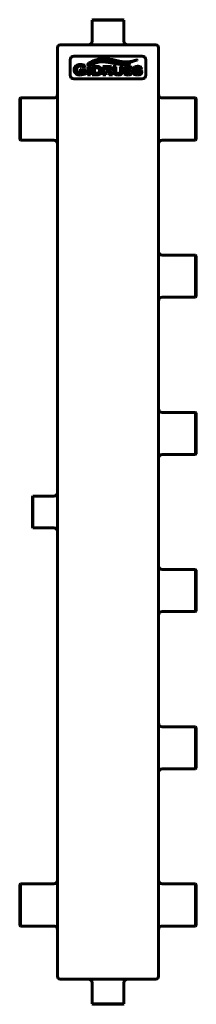
# Model space of a CAD drawing. Units: millimetres. Extents: x -70 to 70, y -392 to 392.
import ezdxf

# ---------------------------------------------------------------- set-up
doc = ezdxf.new("R2010")
doc.units = ezdxf.units.MM
doc.linetypes.add('K5LT_BASIC', pattern=[0])
doc.layers.add('Системный слой (1)', color=7, linetype='Continuous', true_color=0x909090)

# ---------------------------------------------------------------- blocks, each defined once
blk = doc.blocks.new('U0')
at = {"layer": 'Системный слой (1)', "color": 150, "linetype": 'K5LT_BASIC', "lineweight": 60, "true_color": 0x0080ff}
for p, q in [((-60, 0), (-60, 12)), ((-60, -12), (-60, 0))]:
    blk.add_line(p, q, dxfattribs=at)
blk = doc.blocks.new('U1')
at = {"layer": 'Системный слой (1)', "color": 150, "linetype": 'K5LT_BASIC', "lineweight": 60, "true_color": 0x0080ff}
for p, q in [((69.5, -45.75), (69.5, -62.5)), ((69.5, -62.5), (69.5, -79.25))]:
    blk.add_line(p, q, dxfattribs=at)
blk = doc.blocks.new('U2')
at = {"layer": 'Системный слой (1)', "color": 150, "linetype": 'K5LT_BASIC', "lineweight": 60, "true_color": 0x0080ff}
for p, q in [((70, 328.75), (70, 312.5)), ((70, 312.5), (70, 296.25))]:
    blk.add_line(p, q, dxfattribs=at)
blk = doc.blocks.new('U3')
at = {"layer": 'Системный слой (1)', "color": 150, "linetype": 'K5LT_BASIC', "lineweight": 60, "true_color": 0x0080ff}
for p, q in [((69.5, 79.25), (69.5, 62.5)), ((69.5, 62.5), (69.5, 45.75))]:
    blk.add_line(p, q, dxfattribs=at)
blk = doc.blocks.new('U4')
at = {"layer": 'Системный слой (1)', "color": 150, "linetype": 'K5LT_BASIC', "lineweight": 60, "true_color": 0x0080ff}
for p, q in [((70, -46.25), (70, -62.5)), ((70, -62.5), (70, -78.75))]:
    blk.add_line(p, q, dxfattribs=at)
blk = doc.blocks.new('U5')
at = {"layer": 'Системный слой (1)', "color": 150, "linetype": 'K5LT_BASIC', "lineweight": 60, "true_color": 0x0080ff}
for p, q in [((-69.5, -312.5), (-69.5, -295.75)), ((-69.5, -329.25), (-69.5, -312.5))]:
    blk.add_line(p, q, dxfattribs=at)
blk = doc.blocks.new('U6')
at = {"layer": 'Системный слой (1)', "color": 150, "linetype": 'K5LT_BASIC', "lineweight": 60, "true_color": 0x0080ff}
for p, q in [((69.5, -295.75), (69.5, -312.5)), ((69.5, -312.5), (69.5, -329.25))]:
    blk.add_line(p, q, dxfattribs=at)
blk = doc.blocks.new('U7')
at = {"layer": 'Системный слой (1)', "color": 150, "linetype": 'K5LT_BASIC', "lineweight": 60, "true_color": 0x0080ff}
for p, q in [((69.5, 329.25), (69.5, 312.5)), ((69.5, 312.5), (69.5, 295.75))]:
    blk.add_line(p, q, dxfattribs=at)
blk = doc.blocks.new('U8')
at = {"layer": 'Системный слой (1)', "color": 150, "linetype": 'K5LT_BASIC', "lineweight": 60, "true_color": 0x0080ff}
for p, q in [((70, -171.25), (70, -187.5)), ((70, -187.5), (70, -203.75))]:
    blk.add_line(p, q, dxfattribs=at)
blk = doc.blocks.new('U9')
at = {"layer": 'Системный слой (1)', "color": 150, "linetype": 'K5LT_BASIC', "lineweight": 60, "true_color": 0x0080ff}
for p, q in [((69.5, 204.25), (69.5, 187.5)), ((69.5, 187.5), (69.5, 170.75))]:
    blk.add_line(p, q, dxfattribs=at)
blk = doc.blocks.new('U10')
at = {"layer": 'Системный слой (1)', "color": 150, "linetype": 'K5LT_BASIC', "lineweight": 60, "true_color": 0x0080ff}
for p, q in [((70, 78.75), (70, 62.5)), ((70, 62.5), (70, 46.25))]:
    blk.add_line(p, q, dxfattribs=at)
blk = doc.blocks.new('U11')
at = {"layer": 'Системный слой (1)', "color": 150, "linetype": 'K5LT_BASIC', "lineweight": 60, "true_color": 0x0080ff}
for p, q in [((-70, 312.5), (-70, 328.75)), ((-70, 296.25), (-70, 312.5))]:
    blk.add_line(p, q, dxfattribs=at)
blk = doc.blocks.new('U12')
at = {"layer": 'Системный слой (1)', "color": 150, "linetype": 'K5LT_BASIC', "lineweight": 60, "true_color": 0x0080ff}
for p, q in [((-12, 391.5), (0, 391.5)), ((0, 391.5), (12, 391.5))]:
    blk.add_line(p, q, dxfattribs=at)
blk = doc.blocks.new('U13')
at = {"layer": 'Системный слой (1)', "color": 150, "linetype": 'K5LT_BASIC', "lineweight": 60, "true_color": 0x0080ff}
for p, q in [((70, 203.75), (70, 187.5)), ((70, 187.5), (70, 171.25))]:
    blk.add_line(p, q, dxfattribs=at)
blk = doc.blocks.new('U14')
at = {"layer": 'Системный слой (1)', "color": 150, "linetype": 'K5LT_BASIC', "lineweight": 60, "true_color": 0x0080ff}
for p, q in [((-12.5, 391), (0, 391)), ((0, 391), (12.5, 391))]:
    blk.add_line(p, q, dxfattribs=at)
blk = doc.blocks.new('U15')
at = {"layer": 'Системный слой (1)', "color": 150, "linetype": 'K5LT_BASIC', "lineweight": 60, "true_color": 0x0080ff}
for p, q in [((-59.5, 0), (-59.5, 12.5)), ((-59.5, -12.5), (-59.5, 0))]:
    blk.add_line(p, q, dxfattribs=at)
blk = doc.blocks.new('U16')
at = {"layer": 'Системный слой (1)', "color": 150, "linetype": 'K5LT_BASIC', "lineweight": 60, "true_color": 0x0080ff}
for p, q in [((70, -296.25), (70, -312.5)), ((70, -312.5), (70, -328.75))]:
    blk.add_line(p, q, dxfattribs=at)
blk = doc.blocks.new('U17')
at = {"layer": 'Системный слой (1)', "color": 150, "linetype": 'K5LT_BASIC', "lineweight": 60, "true_color": 0x0080ff}
for p, q in [((-69.5, 312.5), (-69.5, 329.25)), ((-69.5, 295.75), (-69.5, 312.5))]:
    blk.add_line(p, q, dxfattribs=at)
blk = doc.blocks.new('U18')
at = {"layer": 'Системный слой (1)', "color": 150, "linetype": 'K5LT_BASIC', "lineweight": 60, "true_color": 0x0080ff}
for p, q in [((-70, -312.5), (-70, -296.25)), ((-70, -328.75), (-70, -312.5))]:
    blk.add_line(p, q, dxfattribs=at)
blk = doc.blocks.new('U19')
at = {"layer": 'Системный слой (1)', "color": 150, "linetype": 'K5LT_BASIC', "lineweight": 60, "true_color": 0x0080ff}
for p, q in [((69.5, -170.75), (69.5, -187.5)), ((69.5, -187.5), (69.5, -204.25))]:
    blk.add_line(p, q, dxfattribs=at)

msp = doc.modelspace()

# ---------------------------------------------------------------- linework, layer by layer
at = {"layer": 'Системный слой (1)', "color": 150, "linetype": 'K5LT_BASIC', "lineweight": 60, "true_color": 0x0080ff}
for p, q in [((-12.5, 391), (-12, 391.5)), ((12.5, 391), (12, 391.5)), ((-12.5, 374.5), (-12.5, 391)), ((12.5, 374.5), (12.5, 391)), ((-40, -369.5), (-40, 369.5)), ((-38, 371.5), (-36, 371.5)), ((-36, 371.5), (36, 371.5)), ((36, 371.5), (38, 371.5)), ((40, -369.5), (40, 369.5)), ((27, 362.5), (-27, 362.5)), ((-30, 359.5), (-30, 347.5)), ((-19.25, 353.43), (-19.07, 353.34)), ((-19.07, 353.34), (-18.11, 355.31)), ((-18.11, 355.31), (-18.28, 355.4)), ((-16.25, 354.37), (-16.25, 354.2)), ((-13.87, 354.37), (-16.25, 354.37)), ((-15.87, 353.76), (-15.87, 348.26)), ((-14.26, 348.27), (-14.26, 353.76)), ((-13.87, 354.2), (-13.87, 354.37)), ((-12.69, 354.37), (-12.69, 354.2)), ((-8.75, 354.37), (-12.69, 354.37)), ((-12.31, 353.76), (-12.31, 348.26)), ((-8.98, 353.15), (-10.7, 353.15)), ((-10.7, 353.15), (-10.7, 348.87)), ((0.36, 354.37), (-4.04, 354.37)), ((-4.04, 354.37), (-4.04, 354.2)), ((-3.66, 353.76), (-3.66, 348.26)), ((-2.05, 353.15), (-2.05, 351.63)), ((0.37, 353.15), (-2.05, 353.15)), ((6.48, 354.37), (4.1, 354.37)), ((4.1, 354.37), (4.1, 354.2)), ((4.48, 353.76), (4.48, 350.2)), ((6.09, 350.52), (6.09, 353.76)), ((6.48, 354.2), (6.48, 354.37)), ((9.43, 354.37), (9.43, 354.2)), ((11.67, 354.37), (9.43, 354.37)), ((9.81, 353.76), (9.81, 350.52)), ((11.28, 350.2), (11.28, 353.76)), ((11.67, 354.2), (11.67, 354.37)), ((18.37, 352.2), (19.18, 353.76)), ((19.18, 353.76), (19.04, 353.84)), ((25.94, 352.2), (26.75, 353.76)), ((26.75, 353.76), (26.61, 353.84)), ((30, 347.5), (30, 359.5)), ((-22.01, 352.12), (-22.01, 350.21)), ((-21.81, 352.12), (-22.01, 352.12)), ((-22.01, 350.21), (-21.81, 350.21)), ((-17.5, 351.74), (-21.38, 351.74)), ((-21.38, 350.59), (-19.36, 350.59)), ((-19.36, 350.59), (-19.36, 349.48)), ((-17.89, 349.43), (-17.89, 351.1)), ((-17.5, 351.54), (-17.5, 351.74)), ((-17.5, 348.84), (-17.5, 348.99)), ((-16.25, 347.82), (-16.25, 347.65)), ((-16.25, 347.65), (-13.87, 347.65)), ((-13.87, 347.65), (-13.87, 347.82)), ((-12.69, 347.82), (-12.69, 347.65)), ((-12.69, 347.65), (-8.75, 347.65)), ((-10.7, 348.87), (-8.98, 348.87)), ((-4.04, 347.82), (-4.04, 347.65)), ((-4.04, 347.65), (-1.66, 347.65)), ((-2.05, 351.63), (0.37, 351.63)), ((-2.05, 350.41), (-0.44, 350.41)), ((-2.05, 348.27), (-2.05, 350.41)), ((-1.66, 347.65), (-1.66, 347.82)), ((-0.44, 350.41), (0.91, 348.49)), ((0.78, 347.82), (0.78, 347.65)), ((0.78, 347.65), (3.61, 347.65)), ((2.58, 348.71), (1.31, 350.48)), ((3.61, 347.65), (3.61, 347.82)), ((13.22, 349.75), (12.52, 348.11)), ((12.52, 348.11), (12.67, 348.05)), ((13.36, 349.69), (13.22, 349.75)), ((13.36, 349.64), (13.36, 349.69)), ((15.33, 350.3), (16.28, 350.22)), ((16.53, 351.76), (15.58, 351.84)), ((18.23, 352.27), (18.37, 352.2)), ((20.78, 349.75), (20.09, 348.11)), ((20.09, 348.11), (20.24, 348.05)), ((20.93, 349.69), (20.78, 349.75)), ((20.93, 349.64), (20.93, 349.69)), ((22.9, 350.3), (23.85, 350.22)), ((24.1, 351.76), (23.15, 351.84)), ((25.8, 352.27), (25.94, 352.2)), ((-27, 344.5), (27, 344.5)), ((-69.5, 329.25), (-70, 328.75)), ((-43, 329.25), (-69.5, 329.25)), ((43, 329.25), (69.5, 329.25)), ((69.5, 329.25), (70, 328.75)), ((-69.5, 295.75), (-70, 296.25)), ((-43, 295.75), (-69.5, 295.75)), ((43, 295.75), (69.5, 295.75)), ((69.5, 295.75), (70, 296.25)), ((43, 204.25), (69.5, 204.25)), ((69.5, 204.25), (70, 203.75)), ((43, 170.75), (69.5, 170.75)), ((69.5, 170.75), (70, 171.25)), ((43, 79.25), (69.5, 79.25)), ((69.5, 79.25), (70, 78.75)), ((43, 45.75), (69.5, 45.75)), ((69.5, 45.75), (70, 46.25)), ((-59.5, 12.5), (-60, 12)), ((-43, 12.5), (-59.5, 12.5)), ((-59.5, -12.5), (-60, -12)), ((-43, -12.5), (-59.5, -12.5)), ((43, -45.75), (69.5, -45.75)), ((69.5, -45.75), (70, -46.25)), ((43, -79.25), (69.5, -79.25)), ((69.5, -79.25), (70, -78.75)), ((43, -170.75), (69.5, -170.75)), ((69.5, -170.75), (70, -171.25)), ((43, -204.25), (69.5, -204.25)), ((69.5, -204.25), (70, -203.75)), ((-69.5, -295.75), (-70, -296.25)), ((-43, -295.75), (-69.5, -295.75)), ((43, -295.75), (69.5, -295.75)), ((69.5, -295.75), (70, -296.25)), ((-69.5, -329.25), (-70, -328.75)), ((69.5, -329.25), (70, -328.75)), ((-43, -329.25), (-69.5, -329.25)), ((43, -329.25), (69.5, -329.25)), ((-38, -371.5), (-36, -371.5)), ((-36, -371.5), (36, -371.5)), ((-12.5, -374.5), (-12.5, -391)), ((12.5, -374.5), (12.5, -391)), ((36, -371.5), (38, -371.5)), ((12.5, -391), (-12.5, -391)), ((-12.5, -391), (-12, -391.5)), ((12, -391.5), (-12, -391.5)), ((12.5, -391), (12, -391.5))]:
    msp.add_line(p, q, dxfattribs=at)
for centre, radius, start, end in [((-38, 369.5), 2, 90, 180), ((-15.5, 374.5), 3, 270, 0), ((15.5, 374.5), 3, 180, 270), ((38, 369.5), 2, 0, 90), ((-27, 359.5), 3, 90, 180), ((27, 359.5), 3, 0, 90), ((-8.89, 349.69), 3.47, 74.24231, 91.51253), ((-27, 347.5), 3, 180, 270), ((-21.83, 354.65), 5.75, 269.89086, 283.34283), ((27, 347.5), 3, 270, 0), ((-43, 332.25), 3, 270, 0), ((43, 332.25), 3, 180, 270), ((-43, 292.75), 3, 0, 90), ((43, 292.75), 3, 90, 180), ((43, 207.25), 3, 180, 270), ((43, 167.75), 3, 90, 180), ((43, 82.25), 3, 180, 270), ((43, 42.75), 3, 90, 180), ((-43, 15.5), 3, 270, 0), ((-43, -15.5), 3, 0, 90), ((43, -42.75), 3, 180, 270), ((43, -82.25), 3, 90, 180), ((43, -167.75), 3, 180, 270), ((43, -207.25), 3, 90, 180), ((-43, -292.75), 3, 270, 0), ((43, -292.75), 3, 180, 270), ((-43, -332.25), 3, 0, 90), ((43, -332.25), 3, 90, 180), ((-38, -369.5), 2, 180, 270), ((-15.5, -374.5), 3, 0, 90), ((15.5, -374.5), 3, 90, 180), ((38, -369.5), 2, 270, 0)]:
    msp.add_arc(centre, radius, start, end, dxfattribs=at)
for points in [[(-6.15, 360.23), (-10.51, 359.67), (-13.55, 358.44), (-16.17, 355.93)], [(3.39, 359.79), (0.57, 360.31), (-2.42, 360.59), (-6.15, 360.23)], [(-25.43, 354.85), (-26.37, 354.08), (-26.84, 353.03), (-26.84, 351.72)], [(-21.89, 355.98), (-23.37, 355.97), (-24.54, 355.59), (-25.43, 354.85)], [(-25.01, 351.72), (-25.01, 352.62), (-24.7, 353.33), (-24.06, 353.88)], [(-24.06, 353.88), (-23.5, 354.36), (-22.78, 354.6), (-21.93, 354.6)], [(-21.93, 354.6), (-21.51, 354.6), (-21.06, 354.53), (-20.59, 354.4)], [(-19.16, 355.42), (-19.68, 355.62), (-20.16, 355.77), (-20.57, 355.86)], [(-19.3, 353.72), (-19.27, 353.66), (-19.25, 353.56), (-19.25, 353.43)], [(-18.28, 355.4), (-18.39, 355.3), (-18.49, 355.26), (-18.58, 355.26)], [(-16.25, 354.2), (-16.11, 354.16), (-16.01, 354.1), (-15.95, 354.04)], [(-16.17, 355.93), (-16.24, 355.86), (-16.16, 355.77), (-16.07, 355.83)], [(-16.07, 355.83), (-13.65, 357.36), (-10.9, 359.36), (-5.11, 359.71)], [(-15.95, 354.04), (-15.9, 353.98), (-15.87, 353.88), (-15.87, 353.76)], [(-14.26, 353.76), (-14.26, 353.88), (-14.23, 353.98), (-14.17, 354.04)], [(-14.17, 354.04), (-14.12, 354.11), (-14.02, 354.16), (-13.87, 354.2)], [(-13.5, 355.71), (-13.56, 355.67), (-13.51, 355.59), (-13.44, 355.63)], [(-4.99, 358.52), (-7.33, 358.4), (-10.08, 357.93), (-13.5, 355.71)], [(-13.44, 355.63), (-10.78, 356.87), (-8.18, 357.83), (-4.72, 357.91)], [(-12.69, 354.2), (-12.55, 354.16), (-12.45, 354.1), (-12.39, 354.04)], [(-12.39, 354.04), (-12.34, 353.98), (-12.31, 353.88), (-12.31, 353.76)], [(-6.81, 354.06), (-7.28, 354.27), (-7.93, 354.37), (-8.75, 354.37)], [(-7.27, 352.61), (-7.45, 352.8), (-7.68, 352.94), (-7.95, 353.02)], [(-6.71, 351.01), (-6.71, 351.7), (-6.9, 352.24), (-7.27, 352.61)], [(-5.37, 352.63), (-5.67, 353.3), (-6.15, 353.78), (-6.81, 354.06)], [(-5.11, 359.71), (-1.52, 359.93), (0.8, 359.48), (4, 358.91)], [(2.25, 357.83), (-0.28, 358.29), (-2.67, 358.63), (-4.99, 358.52)], [(-4.04, 354.2), (-3.9, 354.16), (-3.8, 354.1), (-3.74, 354.04)], [(-3.74, 354.04), (-3.69, 353.98), (-3.66, 353.88), (-3.66, 353.76)], [(1.3, 352.98), (1.13, 353.1), (0.82, 353.15), (0.37, 353.15)], [(1.19, 351.75), (1.44, 351.85), (1.56, 352.07), (1.56, 352.39)], [(1.56, 352.39), (1.56, 352.67), (1.48, 352.87), (1.3, 352.98)], [(2.48, 353.97), (2.24, 354.12), (1.97, 354.22), (1.67, 354.28)], [(1.96, 357.29), (3.91, 356.99), (5.69, 356.52), (8.11, 356.19)], [(3.2, 352.42), (3.2, 353.13), (2.96, 353.65), (2.48, 353.97)], [(2.76, 351.14), (3.05, 351.45), (3.2, 351.88), (3.2, 352.42)], [(4, 358.91), (7.62, 358.27), (8.27, 357.8), (11.72, 357.41)], [(4.1, 354.2), (4.24, 354.16), (4.34, 354.1), (4.4, 354.04)], [(4.4, 354.04), (4.45, 353.98), (4.48, 353.88), (4.48, 353.76)], [(6.09, 353.76), (6.09, 353.88), (6.12, 353.98), (6.17, 354.04)], [(6.17, 354.04), (6.23, 354.11), (6.33, 354.16), (6.48, 354.2)], [(8.11, 356.19), (12.01, 355.67), (13.52, 355.58), (17.06, 356.26)], [(17.04, 356.34), (12.65, 355.93), (11.71, 356.04), (8.76, 356.57)], [(9.43, 354.2), (9.57, 354.16), (9.68, 354.1), (9.73, 354.04)], [(9.73, 354.04), (9.79, 353.98), (9.81, 353.88), (9.81, 353.76)], [(11.28, 353.76), (11.28, 353.88), (11.31, 353.98), (11.37, 354.04)], [(11.37, 354.04), (11.42, 354.11), (11.52, 354.16), (11.67, 354.2)], [(11.72, 357.41), (15.34, 357.1), (19.56, 358.04), (23.09, 359.43)], [(23.05, 359.52), (16.9, 357.87), (14.95, 357.79), (11.8, 358.09)], [(13.6, 353.98), (12.97, 353.6), (12.65, 353.03), (12.65, 352.3)], [(15.74, 354.51), (14.89, 354.51), (14.18, 354.34), (13.6, 353.98)], [(14.06, 352.45), (14.06, 352.75), (14.28, 352.97), (14.71, 353.13)], [(14.37, 352.03), (14.17, 352.11), (14.06, 352.25), (14.06, 352.45)], [(17.03, 354.36), (16.63, 354.46), (16.2, 354.51), (15.74, 354.51)], [(15.74, 353.29), (16.2, 353.29), (16.65, 353.22), (17.09, 353.09)], [(18.45, 353.82), (17.9, 354.08), (17.42, 354.26), (17.03, 354.36)], [(17.06, 356.26), (17.13, 356.26), (17.13, 356.36), (17.04, 356.34)], [(17.09, 353.09), (17.54, 352.96), (17.87, 352.79), (18.1, 352.59)], [(18.1, 352.59), (18.19, 352.51), (18.23, 352.41), (18.23, 352.27)], [(18.79, 353.71), (18.73, 353.71), (18.62, 353.75), (18.45, 353.82)], [(19.04, 353.84), (18.94, 353.75), (18.86, 353.71), (18.79, 353.71)], [(21.17, 353.98), (20.54, 353.6), (20.22, 353.03), (20.22, 352.3)], [(23.31, 354.51), (22.46, 354.51), (21.75, 354.34), (21.17, 353.98)], [(21.63, 352.45), (21.63, 352.75), (21.85, 352.97), (22.28, 353.13)], [(21.94, 352.03), (21.73, 352.11), (21.63, 352.25), (21.63, 352.45)], [(23.09, 359.43), (23.15, 359.46), (23.11, 359.54), (23.05, 359.52)], [(24.6, 354.36), (24.2, 354.46), (23.77, 354.51), (23.31, 354.51)], [(23.31, 353.29), (23.77, 353.29), (24.22, 353.22), (24.66, 353.09)], [(26.02, 353.82), (25.47, 354.08), (24.99, 354.26), (24.6, 354.36)], [(24.66, 353.09), (25.11, 352.96), (25.44, 352.79), (25.67, 352.59)], [(25.67, 352.59), (25.75, 352.51), (25.8, 352.41), (25.8, 352.27)], [(26.36, 353.71), (26.3, 353.71), (26.19, 353.75), (26.02, 353.82)], [(26.61, 353.84), (26.51, 353.75), (26.43, 353.71), (26.36, 353.71)], [(-26.84, 351.72), (-26.84, 350.32), (-26.32, 349.21), (-25.27, 348.42)], [(-25.27, 348.42), (-24.43, 347.8), (-23.35, 347.49), (-22.02, 347.51)], [(-24.08, 349.63), (-24.7, 350.16), (-25.01, 350.86), (-25.01, 351.72)], [(-21.84, 348.9), (-22.77, 348.9), (-23.52, 349.14), (-24.08, 349.63)], [(-22.02, 347.51), (-20.56, 347.51), (-19.05, 347.95), (-17.5, 348.84)], [(-21.66, 351.82), (-21.72, 351.87), (-21.77, 351.97), (-21.81, 352.12)], [(-21.81, 350.21), (-21.77, 350.36), (-21.72, 350.45), (-21.66, 350.51)], [(-21.38, 351.74), (-21.51, 351.74), (-21.6, 351.76), (-21.66, 351.82)], [(-21.66, 350.51), (-21.6, 350.57), (-21.51, 350.59), (-21.38, 350.59)], [(-19.36, 349.48), (-19.68, 349.3), (-20.06, 349.16), (-20.5, 349.05)], [(-17.89, 351.1), (-17.89, 351.23), (-17.86, 351.32), (-17.8, 351.39)], [(-17.8, 349.14), (-17.86, 349.21), (-17.89, 349.3), (-17.89, 349.43)], [(-17.8, 351.39), (-17.74, 351.45), (-17.64, 351.5), (-17.5, 351.54)], [(-17.5, 348.99), (-17.64, 349.03), (-17.75, 349.08), (-17.8, 349.14)], [(-15.96, 347.97), (-16.01, 347.91), (-16.11, 347.85), (-16.25, 347.82)], [(-15.87, 348.26), (-15.87, 348.14), (-15.9, 348.04), (-15.96, 347.97)], [(-14.17, 347.98), (-14.23, 348.05), (-14.26, 348.14), (-14.26, 348.27)], [(-13.87, 347.82), (-14.02, 347.86), (-14.12, 347.92), (-14.17, 347.98)], [(-12.4, 347.97), (-12.45, 347.91), (-12.55, 347.85), (-12.69, 347.82)], [(-12.31, 348.26), (-12.31, 348.14), (-12.34, 348.04), (-12.4, 347.97)], [(-8.98, 348.87), (-8.19, 348.87), (-7.62, 349.05), (-7.27, 349.41)], [(-7.27, 349.41), (-6.9, 349.78), (-6.71, 350.32), (-6.71, 351.01)], [(-7.19, 347.83), (-6.77, 347.94), (-6.4, 348.13), (-6.1, 348.4)], [(-6.1, 348.4), (-5.41, 348.99), (-5.07, 349.86), (-5.07, 351.01)], [(-3.75, 347.97), (-3.8, 347.91), (-3.9, 347.85), (-4.04, 347.82)], [(-3.66, 348.26), (-3.66, 348.14), (-3.69, 348.04), (-3.75, 347.97)], [(-1.97, 347.98), (-2.02, 348.05), (-2.05, 348.14), (-2.05, 348.27)], [(-1.66, 347.82), (-1.81, 347.86), (-1.91, 347.92), (-1.97, 347.98)], [(1.1, 348.09), (1.1, 347.96), (0.99, 347.87), (0.78, 347.82)], [(0.91, 348.49), (1.03, 348.31), (1.1, 348.17), (1.1, 348.09)], [(1.31, 350.48), (1.97, 350.62), (2.46, 350.84), (2.76, 351.14)], [(3.61, 347.82), (3.43, 347.85), (3.28, 347.92), (3.14, 348.04)], [(4.7, 348.85), (4.85, 348.46), (5.14, 348.16), (5.57, 347.94)], [(5.57, 347.94), (6.16, 347.65), (6.93, 347.51), (7.88, 347.51)], [(6.53, 349.17), (6.37, 349.3), (6.26, 349.46), (6.19, 349.66)], [(7.96, 348.78), (7.34, 348.78), (6.86, 348.91), (6.53, 349.17)], [(7.88, 347.51), (9.31, 347.51), (10.29, 347.81), (10.8, 348.41)], [(9.38, 349.17), (9.05, 348.91), (8.58, 348.78), (7.96, 348.78)], [(9.72, 349.66), (9.65, 349.46), (9.54, 349.3), (9.38, 349.17)], [(10.8, 348.41), (11.12, 348.79), (11.28, 349.39), (11.28, 350.2)], [(12.65, 352.3), (12.65, 351.97), (12.72, 351.67), (12.87, 351.39)], [(12.67, 348.05), (12.74, 348.14), (12.82, 348.19), (12.9, 348.19)], [(12.87, 351.39), (13.01, 351.12), (13.21, 350.9), (13.47, 350.74)], [(12.9, 348.19), (12.94, 348.19), (13, 348.18), (13.06, 348.15)], [(13.06, 348.15), (14, 347.72), (14.98, 347.51), (16, 347.51)], [(13.49, 349.38), (13.41, 349.45), (13.36, 349.54), (13.36, 349.64)], [(13.47, 350.74), (13.67, 350.62), (13.9, 350.52), (14.17, 350.46)], [(14.52, 348.92), (14.03, 349.05), (13.68, 349.2), (13.49, 349.38)], [(15.98, 348.72), (15.5, 348.72), (15.02, 348.79), (14.52, 348.92)], [(16, 347.51), (17, 347.51), (17.8, 347.7), (18.38, 348.08)], [(18.42, 351.29), (17.99, 351.54), (17.36, 351.7), (16.53, 351.76)], [(17.75, 349.55), (17.75, 349.25), (17.54, 349.03), (17.12, 348.89)], [(17.32, 350.06), (17.6, 349.97), (17.75, 349.8), (17.75, 349.55)], [(18.38, 348.08), (19, 348.47), (19.31, 349.01), (19.31, 349.7)], [(19.01, 350.71), (18.86, 350.95), (18.66, 351.14), (18.42, 351.29)], [(19.31, 349.7), (19.31, 350.07), (19.21, 350.41), (19.01, 350.71)], [(20.22, 352.3), (20.22, 351.97), (20.29, 351.67), (20.44, 351.39)], [(20.24, 348.05), (20.31, 348.14), (20.39, 348.19), (20.47, 348.19)], [(20.44, 351.39), (20.58, 351.12), (20.78, 350.9), (21.04, 350.74)], [(20.47, 348.19), (20.51, 348.19), (20.56, 348.18), (20.63, 348.15)], [(20.63, 348.15), (21.57, 347.72), (22.55, 347.51), (23.56, 347.51)], [(21.05, 349.38), (20.97, 349.45), (20.93, 349.54), (20.93, 349.64)], [(21.04, 350.74), (21.24, 350.62), (21.47, 350.52), (21.74, 350.46)], [(22.09, 348.92), (21.6, 349.05), (21.25, 349.2), (21.05, 349.38)], [(23.55, 348.72), (23.07, 348.72), (22.59, 348.79), (22.09, 348.92)], [(23.56, 347.51), (24.57, 347.51), (25.37, 347.7), (25.95, 348.08)], [(25.99, 351.29), (25.56, 351.54), (24.93, 351.7), (24.1, 351.76)], [(25.32, 349.55), (25.32, 349.25), (25.11, 349.03), (24.69, 348.89)], [(24.88, 350.06), (25.17, 349.97), (25.32, 349.8), (25.32, 349.55)], [(25.95, 348.08), (26.57, 348.47), (26.88, 349.01), (26.88, 349.7)], [(26.58, 350.71), (26.43, 350.95), (26.23, 351.14), (25.99, 351.29)], [(26.88, 349.7), (26.88, 350.07), (26.78, 350.41), (26.58, 350.71)]]:
    msp.add_open_spline(points, degree=3, dxfattribs=at)
for points, knots in [([(-20.57, 355.86), (-20.91, 355.92), (-21.34, 355.98), (-21.81, 355.98), (-21.89, 355.98)], [0, 0, 0, 0, 4.067828, 5, 5, 5, 5]), ([(-20.59, 354.4), (-20.32, 354.33), (-19.92, 354.18), (-19.62, 354.01), (-19.52, 353.93)], [0, 0, 0, 0, 2.823504, 5, 5, 5, 5]), ([(-19.52, 353.93), (-19.46, 353.89), (-19.38, 353.82), (-19.32, 353.75), (-19.3, 353.72), (-19.3, 353.72)], [0, 0, 0, 0, 3.243422, 5.358992, 6, 6, 6, 6]), ([(-18.58, 355.26), (-18.63, 355.26), (-18.78, 355.28), (-19.01, 355.36), (-19.16, 355.42)], [0, 0, 0, 0, 2.337489, 5, 5, 5, 5]), ([(-5.07, 351.01), (-5.07, 351.33), (-5.12, 351.91), (-5.28, 352.41), (-5.37, 352.63)], [0, 0, 0, 0, 2.607619, 5, 5, 5, 5]), ([(-4.72, 357.91), (-4.38, 357.92), (-3.89, 357.92), (-3.27, 357.91), (-2.81, 357.89), (-2.23, 357.85), (-1.67, 357.8), (-0.7, 357.7), (0.22, 357.56), (1.22, 357.4), (1.72, 357.32), (1.96, 357.29)], [0, 0, 0, 0, 1.482278, 2.218527, 2.943562, 3.65991, 5.085546, 5.80293, 8.757368, 10.329626, 12, 12, 12, 12]), ([(1.67, 354.28), (1.52, 354.31), (1.16, 354.36), (0.65, 354.37), (0.36, 354.37)], [0, 0, 0, 0, 2.454275, 5, 5, 5, 5]), ([(8.76, 356.57), (8.17, 356.68), (6.46, 357), (4.29, 357.44), (2.76, 357.73), (2.25, 357.83)], [0, 0, 0, 0, 1.499967, 4.480858, 6, 6, 6, 6]), ([(11.8, 358.09), (11.61, 358.1), (11.25, 358.14), (10.72, 358.21), (10.21, 358.29), (9.73, 358.38), (9.28, 358.47), (8.85, 358.56), (8.42, 358.65), (7.83, 358.79), (7.22, 358.94), (6.57, 359.1), (6.04, 359.23), (5.46, 359.36), (4.83, 359.5), (4.14, 359.65), (3.65, 359.75), (3.39, 359.79)], [0, 0, 0, 0, 1.27604, 2.484409, 3.628336, 4.681897, 5.680528, 6.630077, 7.56361, 8.498749, 10.451536, 11.499844, 12.620162, 13.794291, 15.090823, 16.495068, 18, 18, 18, 18]), ([(14.71, 353.13), (14.88, 353.19), (15.21, 353.27), (15.58, 353.29), (15.74, 353.29)], [0, 0, 0, 0, 2.847412, 5, 5, 5, 5]), ([(22.28, 353.13), (22.45, 353.19), (22.78, 353.27), (23.15, 353.29), (23.31, 353.29)], [0, 0, 0, 0, 2.847412, 5, 5, 5, 5]), ([(-8.75, 347.65), (-8.23, 347.65), (-7.69, 347.7), (-7.26, 347.81), (-7.19, 347.83)], [0, 0, 0, 0, 4.162399, 5, 5, 5, 5]), ([(0.37, 351.63), (0.64, 351.63), (0.94, 351.66), (1.14, 351.72), (1.19, 351.75)], [0, 0, 0, 0, 3.539532, 5, 5, 5, 5]), ([(3.14, 348.04), (3.07, 348.1), (2.9, 348.28), (2.69, 348.55), (2.58, 348.71)], [0, 0, 0, 0, 2.634836, 5, 5, 5, 5]), ([(4.48, 350.2), (4.48, 349.85), (4.53, 349.37), (4.65, 348.98), (4.7, 348.85)], [0, 0, 0, 0, 3.239132, 5, 5, 5, 5]), ([(6.19, 349.66), (6.16, 349.76), (6.11, 350), (6.09, 350.33), (6.09, 350.52)], [0, 0, 0, 0, 2.440929, 5, 5, 5, 5]), ([(9.81, 350.52), (9.81, 350.29), (9.79, 349.97), (9.74, 349.73), (9.72, 349.66)], [0, 0, 0, 0, 3.15695, 5, 5, 5, 5]), ([(14.17, 350.46), (14.4, 350.4), (14.78, 350.35), (15.27, 350.31), (15.33, 350.3)], [0, 0, 0, 0, 4.360265, 5, 5, 5, 5]), ([(15.58, 351.84), (15.08, 351.88), (14.64, 351.94), (14.41, 352.02), (14.37, 352.03)], [0, 0, 0, 0, 4.232094, 5, 5, 5, 5]), ([(17.12, 348.89), (16.9, 348.82), (16.54, 348.74), (16.13, 348.72), (15.98, 348.72)], [0, 0, 0, 0, 3.257526, 5, 5, 5, 5]), ([(16.28, 350.22), (16.54, 350.2), (16.96, 350.15), (17.22, 350.09), (17.32, 350.06)], [0, 0, 0, 0, 2.620113, 5, 5, 5, 5]), ([(21.74, 350.46), (21.97, 350.4), (22.35, 350.35), (22.84, 350.31), (22.9, 350.3)], [0, 0, 0, 0, 4.360265, 5, 5, 5, 5]), ([(23.15, 351.84), (22.64, 351.88), (22.21, 351.94), (21.97, 352.02), (21.94, 352.03)], [0, 0, 0, 0, 4.232094, 5, 5, 5, 5]), ([(24.69, 348.89), (24.47, 348.82), (24.11, 348.74), (23.7, 348.72), (23.55, 348.72)], [0, 0, 0, 0, 3.257526, 5, 5, 5, 5]), ([(23.85, 350.22), (24.11, 350.2), (24.53, 350.15), (24.79, 350.09), (24.88, 350.06)], [0, 0, 0, 0, 2.620113, 5, 5, 5, 5])]:
    msp.add_open_spline(points, degree=3, knots=knots, dxfattribs=at)

# ---------------------------------------------------------------- block references
at = {"layer": 'Системный слой (1)'}
for name in ['U12', 'U14', 'U17', 'U7', 'U11', 'U2', 'U9', 'U13', 'U3', 'U10', 'U0', 'U15', 'U1', 'U4', 'U19', 'U8', 'U18', 'U5', 'U6', 'U16']:
    msp.add_blockref(name, (0, 0), dxfattribs=at)

doc.saveas('drawing.dxf')
